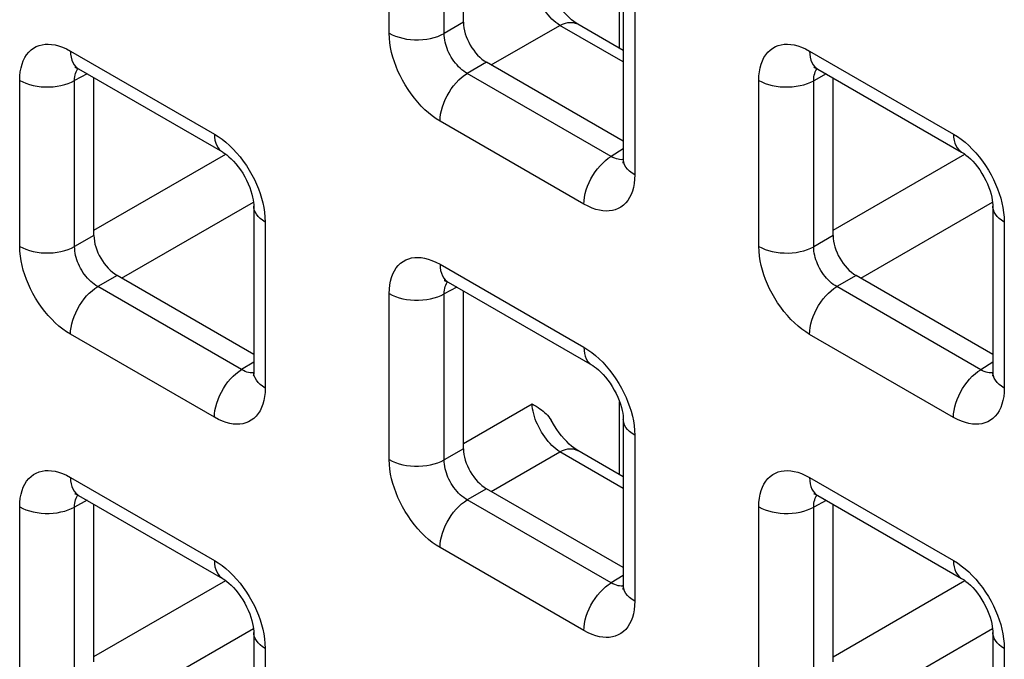
# Model space of a CAD drawing. Units: millimetres. Extents: x -45 to 54, y -212 to 83.
# Drawn here: x -13 to -6, y -12 to -7 of the extents above; entities that cross this region are included whole.
import ezdxf

# ---------------------------------------------------------------- set-up
doc = ezdxf.new("R2010")
doc.units = ezdxf.units.MM
doc.header["$LTSCALE"] = 16.335
doc.layers.add('RACCORDO', color=7, linetype='CONTINUOUS')

msp = doc.modelspace()

# ---------------------------------------------------------------- linework, layer by layer
at = {"layer": 'RACCORDO', "color": 7, "linetype": 'CONTINUOUS'}
for p, q in [((-9.8818, -7.0057), (-9.8818, -5.7979)), ((-8.659, -6.7797), (-8.659, -8.0511)), ((-8.659, -7.2203), (-9.0059, -7.02)), ((-12.8275, -7.363), (-11.7263, -7.9988)), ((-8.659, -7.9158), (-9.7051, -7.3118)), ((-7.1706, -7.3633), (-6.0695, -7.9991)), ((-12.7102, -8.6385), (-12.7102, -7.4307)), ((-7.0534, -8.6388), (-7.0534, -7.431)), ((-11.4875, -8.4125), (-11.4875, -9.6839)), ((-5.8306, -8.4128), (-5.8306, -9.6842)), ((-11.4875, -9.5486), (-12.5335, -8.9446)), ((-5.8306, -9.5489), (-6.8766, -8.9449)), ((-9.999, -8.9961), (-8.8979, -9.6319)), ((-9.8818, -10.2716), (-9.8818, -9.0638)), ((-8.659, -10.0456), (-8.659, -11.317)), ((-8.659, -10.4862), (-9.0059, -10.2859)), ((-8.659, -11.1817), (-9.7051, -10.5777)), ((-12.8275, -10.6289), (-11.7263, -11.2647)), ((-12.7102, -11.9043), (-12.7102, -10.6966)), ((-7.1706, -10.6292), (-6.0695, -11.265)), ((-7.0534, -11.9047), (-7.0534, -10.6969)), ((-11.4875, -11.6784), (-11.4875, -12.9498)), ((-5.8306, -11.6787), (-5.8306, -12.9501))]:
    msp.add_line(p, q, dxfattribs=at)
at = {"layer": 'RACCORDO', "color": 250, "linetype": 'CONTINUOUS'}
for p, q in [((-10.45, -7.0888), (-10.45, -5.8174)), ((-10.0295, -7.0909), (-10.0295, -5.8195)), ((-8.6866, -7.2044), (-8.6866, -6.6453)), ((-8.5712, -6.9022), (-8.5712, -8.1736)), ((-9.8818, -7.0057), (-10.0295, -7.0909)), ((-9.67, -7.3321), (-9.1448, -7.0288)), ((-8.659, -7.3093), (-9.1448, -7.0288)), ((-12.8896, -7.2257), (-11.7884, -7.8615)), ((-7.2327, -7.226), (-6.1316, -7.8618)), ((-9.7051, -7.3118), (-9.8527, -7.3971)), ((-13.2784, -8.7216), (-13.2784, -7.4502)), ((-12.7621, -7.4007), (-12.8579, -7.4523)), ((-12.8579, -8.7237), (-12.8579, -7.4523)), ((-8.7516, -8.0329), (-9.8527, -7.3971)), ((-7.6216, -8.7219), (-7.6216, -7.4505)), ((-7.1052, -7.4011), (-7.201, -7.4526)), ((-7.201, -8.724), (-7.201, -7.4526)), ((-8.96, -8.3981), (-10.0612, -7.7623)), ((-8.659, -7.9756), (-8.7516, -8.0329)), ((-12.7102, -8.5979), (-11.7013, -8.0154)), ((-8.6987, -8.0548), (-8.7111, -8.0515)), ((-7.0534, -8.5982), (-6.0445, -8.0157)), ((-12.4984, -8.9649), (-11.4893, -8.3822)), ((-6.8416, -8.9652), (-5.8325, -8.3825)), ((-11.3996, -8.535), (-11.3996, -9.8064)), ((-5.7427, -8.5353), (-5.7427, -9.8067)), ((-12.7102, -8.6385), (-12.8579, -8.7237)), ((-7.0534, -8.6388), (-7.201, -8.724)), ((-10.0612, -8.8588), (-8.96, -9.4946)), ((-12.5335, -8.9446), (-12.6812, -9.0299)), ((-6.8766, -8.9449), (-7.0243, -9.0302)), ((-11.58, -9.6656), (-12.6812, -9.0299)), ((-9.9337, -9.0338), (-10.0295, -9.0854)), ((-5.9232, -9.666), (-7.0243, -9.0302)), ((-10.45, -10.3547), (-10.45, -9.0833)), ((-10.0295, -10.3568), (-10.0295, -9.0854)), ((-11.7884, -10.0309), (-12.8896, -9.3951)), ((-6.1316, -10.0312), (-7.2327, -9.3954)), ((-11.4875, -9.6084), (-11.58, -9.6656)), ((-5.8306, -9.6087), (-5.9232, -9.666)), ((-11.5272, -9.6876), (-11.5395, -9.6843)), ((-5.8703, -9.6879), (-5.8827, -9.6846)), ((-9.8818, -10.231), (-9.3566, -9.9278)), ((-8.6866, -10.4703), (-8.6866, -9.9112)), ((-8.5712, -10.1681), (-8.5712, -11.4395)), ((-9.8818, -10.2716), (-10.0295, -10.3568)), ((-9.67, -10.598), (-9.1448, -10.2947)), ((-8.659, -10.5752), (-9.1448, -10.2947)), ((-12.8896, -10.4916), (-11.7884, -11.1273)), ((-7.2327, -10.4919), (-6.1316, -11.1277)), ((-9.7051, -10.5777), (-9.8527, -10.663)), ((-12.7621, -10.6666), (-12.8579, -10.7182)), ((-8.7516, -11.2987), (-9.8527, -10.663)), ((-7.1052, -10.6669), (-7.201, -10.7185)), ((-13.2784, -11.9875), (-13.2784, -10.716)), ((-12.8579, -11.9896), (-12.8579, -10.7182)), ((-7.6216, -11.9878), (-7.6216, -10.7164)), ((-7.201, -11.9899), (-7.201, -10.7185)), ((-8.96, -11.664), (-10.0612, -11.0282)), ((-12.7102, -11.8638), (-11.7013, -11.2813)), ((-8.659, -11.2415), (-8.7516, -11.2987)), ((-7.0534, -11.8641), (-6.0445, -11.2816)), ((-8.6987, -11.3207), (-8.7111, -11.3174)), ((-12.4984, -12.2307), (-11.4893, -11.6481)), ((-6.8416, -12.2311), (-5.8325, -11.6484)), ((-11.3996, -11.8009), (-11.3996, -13.0723)), ((-5.7427, -11.8012), (-5.7427, -13.0726))]:
    msp.add_line(p, q, dxfattribs=at)
for points in [[(-9.1448, -7.0288), (-9.1599, -7.0185), (-9.175, -7.007), (-9.19, -6.9942), (-9.2047, -6.9803), (-9.2192, -6.9654), (-9.2333, -6.9495), (-9.247, -6.9326), (-9.2601, -6.915), (-9.2727, -6.8967), (-9.2846, -6.8778), (-9.2958, -6.8585), (-9.3062, -6.8387), (-9.3158, -6.8186), (-9.3245, -6.7984), (-9.3322, -6.7781), (-9.3389, -6.7579), (-9.3446, -6.7379), (-9.3493, -6.7181), (-9.3528, -6.6988), (-9.3553, -6.68), (-9.3566, -6.6619)], [(-9.1448, -7.0288), (-9.1234, -7.0191), (-9.1024, -7.0119), (-9.082, -7.0076), (-9.0622, -7.006), (-9.0435, -7.0072), (-9.0259, -7.0112), (-9.0096, -7.018), (-9.0059, -7.02)], [(-10.45, -7.0888), (-10.4269, -7.1008), (-10.4018, -7.1114), (-10.375, -7.1204), (-10.3467, -7.1278), (-10.3172, -7.1334), (-10.2869, -7.1372), (-10.256, -7.1392), (-10.225, -7.1394), (-10.194, -7.1377), (-10.1636, -7.1342), (-10.134, -7.1288), (-10.1054, -7.1217), (-10.0783, -7.113), (-10.0529, -7.1027), (-10.0295, -7.0909)], [(-10.0612, -7.7623), (-10.0911, -7.7436), (-10.1205, -7.7227), (-10.1492, -7.6998), (-10.1774, -7.6747), (-10.205, -7.6474), (-10.2317, -7.6184), (-10.2576, -7.5873), (-10.2826, -7.5545), (-10.3061, -7.5206), (-10.328, -7.4857), (-10.3485, -7.4499), (-10.367, -7.414), (-10.3835, -7.3786), (-10.398, -7.3432), (-10.4109, -7.3076), (-10.4222, -7.2719), (-10.4317, -7.236), (-10.4393, -7.1997), (-10.4448, -7.1631), (-10.4484, -7.1261), (-10.45, -7.0888)], [(-9.8527, -7.3971), (-9.8665, -7.3888), (-9.8801, -7.3795), (-9.8935, -7.3691), (-9.9065, -7.3578), (-9.9192, -7.3455), (-9.9315, -7.3324), (-9.9434, -7.3183), (-9.9549, -7.3035), (-9.9656, -7.2881), (-9.9756, -7.2722), (-9.9849, -7.256), (-9.9933, -7.2396), (-10.0007, -7.2235), (-10.0072, -7.2074), (-10.013, -7.1911), (-10.0179, -7.1748), (-10.0221, -7.1584), (-10.0254, -7.1418), (-10.0278, -7.1248), (-10.0292, -7.1078), (-10.0295, -7.0909)], [(-13.2784, -7.4502), (-13.2772, -7.4163), (-13.2738, -7.3843), (-13.2683, -7.3543), (-13.2607, -7.3262), (-13.2509, -7.3), (-13.2391, -7.276), (-13.2251, -7.2541), (-13.2091, -7.2345), (-13.1916, -7.2174), (-13.1723, -7.2032), (-13.1515, -7.1917), (-13.1297, -7.1829), (-13.1073, -7.1768), (-13.0839, -7.1735), (-13.0595, -7.1727), (-13.0342, -7.1743), (-13.0079, -7.1785), (-12.9803, -7.1857), (-12.9513, -7.196), (-12.9211, -7.2094), (-12.8896, -7.2257)], [(-12.8896, -7.2257), (-12.8884, -7.2503), (-12.885, -7.2734), (-12.8794, -7.2947), (-12.8716, -7.3139), (-12.8618, -7.3309), (-12.8499, -7.3454), (-12.8362, -7.3573), (-12.8275, -7.363)], [(-7.6216, -7.4505), (-7.6203, -7.4166), (-7.617, -7.3846), (-7.6115, -7.3546), (-7.6038, -7.3265), (-7.594, -7.3003), (-7.5822, -7.2763), (-7.5683, -7.2544), (-7.5523, -7.2348), (-7.5347, -7.2178), (-7.5155, -7.2036), (-7.4947, -7.192), (-7.4729, -7.1832), (-7.4504, -7.1771), (-7.4271, -7.1738), (-7.4027, -7.173), (-7.3774, -7.1746), (-7.351, -7.1788), (-7.3234, -7.186), (-7.2944, -7.1963), (-7.2642, -7.2097), (-7.2327, -7.226)], [(-7.2327, -7.226), (-7.2316, -7.2507), (-7.2282, -7.2737), (-7.2226, -7.295), (-7.2148, -7.3142), (-7.2049, -7.3312), (-7.1931, -7.3457), (-7.1794, -7.3576), (-7.1706, -7.3633)], [(-12.8579, -7.4523), (-12.8577, -7.4371), (-12.8564, -7.4227), (-12.8541, -7.4091), (-12.8508, -7.3964), (-12.8465, -7.3846), (-12.8413, -7.3738), (-12.8351, -7.3639), (-12.8322, -7.3604)], [(-7.201, -7.4526), (-7.2008, -7.4374), (-7.1995, -7.423), (-7.1972, -7.4094), (-7.1939, -7.3967), (-7.1896, -7.385), (-7.1844, -7.3741), (-7.1782, -7.3642), (-7.1754, -7.3607)], [(-13.2784, -7.4502), (-13.2554, -7.4622), (-13.2303, -7.4727), (-13.2034, -7.4817), (-13.1751, -7.4891), (-13.1456, -7.4947), (-13.1153, -7.4986), (-13.0844, -7.5006), (-13.0534, -7.5007), (-13.0225, -7.499), (-12.992, -7.4955), (-12.9624, -7.4902), (-12.9338, -7.4831), (-12.9067, -7.4744), (-12.8813, -7.464), (-12.8579, -7.4523)], [(-10.0612, -7.7623), (-10.06, -7.7363), (-10.0566, -7.7093), (-10.051, -7.6816), (-10.0432, -7.6534), (-10.0333, -7.625), (-10.0215, -7.5968), (-10.0078, -7.5691), (-9.9924, -7.5421), (-9.9755, -7.5162), (-9.9572, -7.4916), (-9.9378, -7.4686), (-9.9174, -7.4474), (-9.8963, -7.4283), (-9.8746, -7.4115), (-9.8527, -7.3971)], [(-7.6216, -7.4505), (-7.5985, -7.4625), (-7.5734, -7.473), (-7.5466, -7.482), (-7.5183, -7.4894), (-7.4888, -7.495), (-7.4584, -7.4989), (-7.4276, -7.5009), (-7.3965, -7.501), (-7.3656, -7.4993), (-7.3352, -7.4958), (-7.3055, -7.4905), (-7.277, -7.4834), (-7.2499, -7.4747), (-7.2245, -7.4644), (-7.201, -7.4526)], [(-11.7884, -7.8615), (-11.7873, -7.8861), (-11.7839, -7.9092), (-11.7783, -7.9305), (-11.7705, -7.9497), (-11.7606, -7.9666), (-11.7488, -7.9812), (-11.7351, -7.9931), (-11.7263, -7.9988)], [(-11.7884, -7.8615), (-11.7585, -7.8802), (-11.7291, -7.901), (-11.7004, -7.924), (-11.6722, -7.9491), (-11.6446, -7.9763)], [(-6.1316, -7.8618), (-6.1305, -7.8864), (-6.1271, -7.9095), (-6.1214, -7.9308), (-6.1137, -7.95), (-6.1038, -7.967), (-6.0919, -7.9815), (-6.0783, -7.9934), (-6.0695, -7.9991)], [(-6.1316, -7.8618), (-6.1016, -7.8805), (-6.0723, -7.9014), (-6.0435, -7.9243), (-6.0153, -7.9494), (-5.9878, -7.9767)], [(-11.6446, -7.9763), (-11.6179, -8.0054), (-11.592, -8.0364), (-11.567, -8.0693), (-11.5435, -8.1032), (-11.5216, -8.1381), (-11.5011, -8.1739), (-11.4826, -8.2097), (-11.4661, -8.2452), (-11.4516, -8.2806), (-11.4387, -8.3162)], [(-5.9878, -7.9767), (-5.9611, -8.0057), (-5.9352, -8.0368), (-5.9101, -8.0696), (-5.8866, -8.1035), (-5.8647, -8.1384), (-5.8443, -8.1742), (-5.8258, -8.2101), (-5.8093, -8.2455), (-5.7947, -8.2809), (-5.7818, -8.3165)], [(-8.96, -8.3981), (-8.9589, -8.3721), (-8.9555, -8.3451), (-8.9499, -8.3174), (-8.9421, -8.2892), (-8.9322, -8.2608), (-8.9204, -8.2326), (-8.9067, -8.2049), (-8.8913, -8.1779), (-8.8744, -8.152), (-8.8561, -8.1274), (-8.8366, -8.1044), (-8.8162, -8.0832), (-8.7951, -8.0641), (-8.7735, -8.0473), (-8.7516, -8.0329)], [(-8.7111, -8.0515), (-8.7241, -8.0468), (-8.7377, -8.0406), (-8.7516, -8.0329)], [(-8.6592, -8.0566), (-8.6646, -8.0574), (-8.6756, -8.0577), (-8.687, -8.0568), (-8.6987, -8.0548)], [(-8.5712, -8.1736), (-8.592, -8.1603), (-8.6103, -8.1458), (-8.6259, -8.1303), (-8.6386, -8.114), (-8.6484, -8.0969), (-8.655, -8.0794), (-8.6585, -8.0616), (-8.659, -8.0512)], [(-8.5712, -8.1736), (-8.5724, -8.2075), (-8.5758, -8.2395), (-8.5813, -8.2695), (-8.5889, -8.2976), (-8.5987, -8.3238), (-8.6105, -8.3478), (-8.6245, -8.3697), (-8.6405, -8.3893), (-8.658, -8.4063), (-8.6773, -8.4205), (-8.6981, -8.4321), (-8.7199, -8.4409), (-8.7423, -8.447), (-8.7657, -8.4503), (-8.7901, -8.4511), (-8.8154, -8.4495), (-8.8417, -8.4453), (-8.8693, -8.4381), (-8.8983, -8.4278), (-8.9285, -8.4144), (-8.96, -8.3981)], [(-11.4387, -8.3162), (-11.4274, -8.3519), (-11.4179, -8.3878), (-11.4103, -8.4241), (-11.4048, -8.4607), (-11.4012, -8.4977), (-11.3996, -8.535)], [(-5.7818, -8.3165), (-5.7706, -8.3522), (-5.761, -8.3881), (-5.7535, -8.4244), (-5.7479, -8.461), (-5.7444, -8.498), (-5.7427, -8.5353)], [(-11.3996, -8.535), (-11.4204, -8.5217), (-11.4387, -8.5072), (-11.4543, -8.4917), (-11.467, -8.4753), (-11.4768, -8.4583), (-11.4834, -8.4408), (-11.4869, -8.423), (-11.4875, -8.4125)], [(-5.7427, -8.5353), (-5.7635, -8.522), (-5.7818, -8.5075), (-5.7974, -8.492), (-5.8102, -8.4756), (-5.8199, -8.4586), (-5.8266, -8.4411), (-5.8301, -8.4233), (-5.8306, -8.4128)], [(-12.8896, -9.3951), (-12.9196, -9.3764), (-12.9489, -9.3555), (-12.9776, -9.3326), (-13.0058, -9.3075), (-13.0334, -9.2802), (-13.0601, -9.2512), (-13.086, -9.2201), (-13.111, -9.1872), (-13.1345, -9.1534), (-13.1565, -9.1185), (-13.1769, -9.0827), (-13.1954, -9.0468), (-13.2119, -9.0114), (-13.2265, -8.976), (-13.2393, -8.9404), (-13.2506, -8.9047), (-13.2601, -8.8687), (-13.2677, -8.8325), (-13.2732, -8.7958), (-13.2768, -8.7589), (-13.2784, -8.7216)], [(-13.2784, -8.7216), (-13.2554, -8.7336), (-13.2303, -8.7442), (-13.2034, -8.7532), (-13.1751, -8.7605), (-13.1456, -8.7662), (-13.1153, -8.77), (-13.0844, -8.772), (-13.0534, -8.7722), (-13.0225, -8.7705), (-12.992, -8.7669), (-12.9624, -8.7616), (-12.9338, -8.7545), (-12.9067, -8.7458), (-12.8813, -8.7355), (-12.8579, -8.7237)], [(-12.6812, -9.0299), (-12.6949, -9.0216), (-12.7086, -9.0123), (-12.7219, -9.0019), (-12.735, -8.9905), (-12.7476, -8.9783), (-12.7599, -8.9652), (-12.7719, -8.9511), (-12.7833, -8.9363), (-12.794, -8.9209), (-12.8041, -8.905), (-12.8133, -8.8888), (-12.8217, -8.8724), (-12.8291, -8.8563), (-12.8356, -8.8402), (-12.8414, -8.8239), (-12.8464, -8.8076), (-12.8505, -8.7912), (-12.8538, -8.7746), (-12.8562, -8.7576), (-12.8576, -8.7406), (-12.8579, -8.7237)], [(-7.6216, -8.7219), (-7.5985, -8.7339), (-7.5734, -8.7445), (-7.5466, -8.7535), (-7.5183, -8.7608), (-7.4888, -8.7665), (-7.4584, -8.7703), (-7.4276, -8.7723), (-7.3965, -8.7725), (-7.3656, -8.7708), (-7.3352, -8.7673), (-7.3055, -8.7619), (-7.277, -8.7548), (-7.2499, -8.7461), (-7.2245, -8.7358), (-7.201, -8.724)], [(-7.2327, -9.3954), (-7.2627, -9.3767), (-7.2921, -9.3558), (-7.3208, -9.3329), (-7.349, -9.3078), (-7.3766, -9.2805), (-7.4032, -9.2515), (-7.4292, -9.2204), (-7.4542, -9.1876), (-7.4777, -9.1537), (-7.4996, -9.1188), (-7.52, -9.083), (-7.5386, -9.0471), (-7.555, -9.0117), (-7.5696, -8.9763), (-7.5825, -8.9407), (-7.5937, -8.905), (-7.6033, -8.869), (-7.6109, -8.8328), (-7.6164, -8.7962), (-7.62, -8.7592), (-7.6216, -8.7219)], [(-7.0243, -9.0302), (-7.0381, -9.0219), (-7.0517, -9.0126), (-7.0651, -9.0022), (-7.0781, -8.9909), (-7.0908, -8.9786), (-7.1031, -8.9655), (-7.115, -8.9514), (-7.1264, -8.9366), (-7.1372, -8.9212), (-7.1472, -8.9053), (-7.1565, -8.8891), (-7.1648, -8.8727), (-7.1722, -8.8566), (-7.1788, -8.8405), (-7.1845, -8.8242), (-7.1895, -8.8079), (-7.1936, -8.7915), (-7.1969, -8.7749), (-7.1994, -8.7579), (-7.2008, -8.7409), (-7.201, -8.724)], [(-10.45, -9.0833), (-10.4488, -9.0494), (-10.4454, -9.0174), (-10.4399, -8.9874), (-10.4322, -8.9593), (-10.4224, -8.9331), (-10.4106, -8.9091), (-10.3967, -8.8872), (-10.3807, -8.8676), (-10.3632, -8.8505), (-10.3439, -8.8363), (-10.3231, -8.8248), (-10.3013, -8.816), (-10.2789, -8.8099), (-10.2555, -8.8066), (-10.2311, -8.8058), (-10.2058, -8.8074), (-10.1794, -8.8116), (-10.1518, -8.8188), (-10.1229, -8.8291), (-10.0926, -8.8425), (-10.0612, -8.8588)], [(-10.0612, -8.8588), (-10.06, -8.8834), (-10.0566, -8.9065), (-10.051, -8.9278), (-10.0432, -8.947), (-10.0333, -8.964), (-10.0215, -8.9785), (-10.0078, -8.9904), (-9.9991, -8.9961)], [(-12.8896, -9.3951), (-12.8884, -9.3691), (-12.885, -9.3421), (-12.8794, -9.3144), (-12.8716, -9.2862), (-12.8618, -9.2578), (-12.8499, -9.2296), (-12.8362, -9.2019), (-12.8209, -9.1749), (-12.8039, -9.149), (-12.7856, -9.1244), (-12.7662, -9.1014), (-12.7458, -9.0802), (-12.7247, -9.0611), (-12.7031, -9.0443), (-12.6812, -9.0299)], [(-10.0295, -9.0854), (-10.0292, -9.0702), (-10.028, -9.0558), (-10.0256, -9.0422), (-10.0223, -9.0295), (-10.0181, -9.0177), (-10.0128, -9.0069), (-10.0066, -8.997), (-10.0038, -8.9935)], [(-7.2327, -9.3954), (-7.2316, -9.3694), (-7.2282, -9.3424), (-7.2226, -9.3147), (-7.2148, -9.2865), (-7.2049, -9.2581), (-7.1931, -9.2299), (-7.1794, -9.2022), (-7.164, -9.1752), (-7.1471, -9.1493), (-7.1288, -9.1247), (-7.1093, -9.1017), (-7.089, -9.0805), (-7.0678, -9.0614), (-7.0462, -9.0446), (-7.0243, -9.0302)], [(-10.45, -9.0833), (-10.4269, -9.0953), (-10.4018, -9.1058), (-10.375, -9.1148), (-10.3467, -9.1222), (-10.3172, -9.1278), (-10.2869, -9.1317), (-10.256, -9.1337), (-10.225, -9.1338), (-10.194, -9.1321), (-10.1636, -9.1286), (-10.134, -9.1233), (-10.1054, -9.1162), (-10.0783, -9.1075), (-10.0529, -9.0971), (-10.0295, -9.0854)], [(-8.96, -9.4946), (-8.9589, -9.5192), (-8.9555, -9.5423), (-8.9499, -9.5636), (-8.9421, -9.5828), (-8.9322, -9.5997), (-8.9204, -9.6143), (-8.9067, -9.6262), (-8.8979, -9.6319)], [(-8.96, -9.4946), (-8.93, -9.5133), (-8.9007, -9.5341), (-8.872, -9.5571), (-8.8438, -9.5822), (-8.8162, -9.6094)], [(-8.8162, -9.6094), (-8.7895, -9.6385), (-8.7636, -9.6695), (-8.7386, -9.7024), (-8.7151, -9.7363), (-8.6931, -9.7712), (-8.6727, -9.807), (-8.6542, -9.8428), (-8.6377, -9.8783), (-8.6231, -9.9137), (-8.6103, -9.9493)], [(-11.7884, -10.0309), (-11.7873, -10.0049), (-11.7839, -9.9779), (-11.7783, -9.9501), (-11.7705, -9.9219), (-11.7606, -9.8936), (-11.7488, -9.8654), (-11.7351, -9.8377), (-11.7197, -9.8107), (-11.7028, -9.7848), (-11.6845, -9.7602), (-11.6651, -9.7372), (-11.6447, -9.716), (-11.6236, -9.6969), (-11.6019, -9.68), (-11.58, -9.6656)], [(-11.5395, -9.6843), (-11.5526, -9.6795), (-11.5661, -9.6734), (-11.58, -9.6656)], [(-11.4876, -9.6894), (-11.493, -9.6902), (-11.504, -9.6905), (-11.5154, -9.6896), (-11.5272, -9.6876)], [(-11.3996, -9.8064), (-11.4204, -9.7931), (-11.4387, -9.7786), (-11.4543, -9.7631), (-11.467, -9.7468), (-11.4768, -9.7297), (-11.4834, -9.7122), (-11.4869, -9.6944), (-11.4875, -9.684)], [(-6.1316, -10.0312), (-6.1305, -10.0052), (-6.1271, -9.9782), (-6.1214, -9.9505), (-6.1137, -9.9223), (-6.1038, -9.8939), (-6.0919, -9.8657), (-6.0783, -9.838), (-6.0629, -9.811), (-6.0459, -9.7851), (-6.0277, -9.7605), (-6.0082, -9.7375), (-5.9878, -9.7163), (-5.9667, -9.6972), (-5.9451, -9.6804), (-5.9232, -9.666)], [(-5.8827, -9.6846), (-5.8957, -9.6799), (-5.9092, -9.6737), (-5.9232, -9.666)], [(-5.8307, -9.6897), (-5.8362, -9.6905), (-5.8471, -9.6908), (-5.8585, -9.6899), (-5.8703, -9.6879)], [(-5.7427, -9.8067), (-5.7635, -9.7934), (-5.7818, -9.7789), (-5.7974, -9.7634), (-5.8102, -9.7471), (-5.8199, -9.73), (-5.8266, -9.7125), (-5.8301, -9.6947), (-5.8306, -9.6843)], [(-11.3996, -9.8064), (-11.4008, -9.8403), (-11.4042, -9.8723), (-11.4097, -9.9023), (-11.4174, -9.9304), (-11.4272, -9.9566), (-11.439, -9.9806), (-11.4529, -10.0024), (-11.4689, -10.0221), (-11.4864, -10.0391), (-11.5057, -10.0533), (-11.5265, -10.0649), (-11.5483, -10.0737), (-11.5707, -10.0798), (-11.5941, -10.0831), (-11.6185, -10.0839), (-11.6438, -10.0822), (-11.6702, -10.0781), (-11.6978, -10.0709), (-11.7267, -10.0605), (-11.757, -10.0472), (-11.7884, -10.0309)], [(-5.7427, -9.8067), (-5.744, -9.8406), (-5.7473, -9.8726), (-5.7528, -9.9026), (-5.7605, -9.9307), (-5.7703, -9.9569), (-5.7821, -9.9809), (-5.7961, -10.0028), (-5.812, -10.0224), (-5.8296, -10.0394), (-5.8488, -10.0536), (-5.8697, -10.0652), (-5.8914, -10.074), (-5.9139, -10.0801), (-5.9373, -10.0834), (-5.9616, -10.0842), (-5.987, -10.0826), (-6.0133, -10.0784), (-6.0409, -10.0712), (-6.0699, -10.0608), (-6.1001, -10.0475), (-6.1316, -10.0312)], [(-9.1448, -10.2947), (-9.1599, -10.2844), (-9.175, -10.2729), (-9.19, -10.2601), (-9.2047, -10.2462), (-9.2192, -10.2313), (-9.2333, -10.2153), (-9.247, -10.1985), (-9.2601, -10.1809), (-9.2727, -10.1626), (-9.2846, -10.1437), (-9.2958, -10.1243), (-9.3062, -10.1046), (-9.3158, -10.0845), (-9.3245, -10.0643), (-9.3322, -10.044), (-9.3389, -10.0238), (-9.3446, -10.0037), (-9.3493, -9.984), (-9.3528, -9.9647), (-9.3553, -9.9459), (-9.3566, -9.9278)], [(-8.6103, -9.9493), (-8.599, -9.985), (-8.5895, -10.0209), (-8.5819, -10.0572), (-8.5764, -10.0938), (-8.5728, -10.1308), (-8.5712, -10.1681)], [(-8.5712, -10.1681), (-8.592, -10.1548), (-8.6103, -10.1403), (-8.6259, -10.1248), (-8.6386, -10.1084), (-8.6484, -10.0914), (-8.655, -10.0739), (-8.6585, -10.0561), (-8.659, -10.0456)], [(-9.1448, -10.2947), (-9.1234, -10.2849), (-9.1024, -10.2778), (-9.082, -10.2735), (-9.0622, -10.2719), (-9.0435, -10.2731), (-9.0259, -10.2771), (-9.0096, -10.2839), (-9.0059, -10.2859)], [(-10.45, -10.3547), (-10.4269, -10.3667), (-10.4018, -10.3773), (-10.375, -10.3863), (-10.3467, -10.3936), (-10.3172, -10.3993), (-10.2869, -10.4031), (-10.256, -10.4051), (-10.225, -10.4053), (-10.194, -10.4036), (-10.1636, -10.4), (-10.134, -10.3947), (-10.1054, -10.3876), (-10.0783, -10.3789), (-10.0529, -10.3686), (-10.0295, -10.3568)], [(-10.0612, -11.0282), (-10.0911, -11.0095), (-10.1205, -10.9886), (-10.1492, -10.9657), (-10.1774, -10.9406), (-10.205, -10.9133), (-10.2317, -10.8843), (-10.2576, -10.8532), (-10.2826, -10.8203), (-10.3061, -10.7865), (-10.328, -10.7516), (-10.3485, -10.7158), (-10.367, -10.6799), (-10.3835, -10.6445), (-10.398, -10.6091), (-10.4109, -10.5735), (-10.4222, -10.5378), (-10.4317, -10.5018), (-10.4393, -10.4656), (-10.4448, -10.4289), (-10.4484, -10.392), (-10.45, -10.3547)], [(-9.8527, -10.663), (-9.8665, -10.6547), (-9.8801, -10.6454), (-9.8935, -10.635), (-9.9065, -10.6236), (-9.9192, -10.6114), (-9.9315, -10.5983), (-9.9434, -10.5842), (-9.9549, -10.5694), (-9.9656, -10.554), (-9.9756, -10.5381), (-9.9849, -10.5219), (-9.9933, -10.5055), (-10.0007, -10.4893), (-10.0072, -10.4733), (-10.013, -10.457), (-10.0179, -10.4407), (-10.0221, -10.4243), (-10.0254, -10.4077), (-10.0278, -10.3907), (-10.0292, -10.3737), (-10.0295, -10.3568)], [(-13.2784, -10.716), (-13.2772, -10.6821), (-13.2738, -10.6502), (-13.2683, -10.6202), (-13.2607, -10.592), (-13.2509, -10.5659), (-13.2391, -10.5419), (-13.2251, -10.52), (-13.2091, -10.5003), (-13.1916, -10.4833), (-13.1723, -10.4691), (-13.1515, -10.4576), (-13.1297, -10.4487), (-13.1073, -10.4427), (-13.0839, -10.4393), (-13.0595, -10.4386), (-13.0342, -10.4402), (-13.0079, -10.4444), (-12.9803, -10.4516), (-12.9513, -10.4619), (-12.9211, -10.4752), (-12.8896, -10.4916)], [(-7.6216, -10.7164), (-7.6203, -10.6824), (-7.617, -10.6505), (-7.6115, -10.6205), (-7.6038, -10.5924), (-7.594, -10.5662), (-7.5822, -10.5422), (-7.5683, -10.5203), (-7.5523, -10.5007), (-7.5347, -10.4836), (-7.5155, -10.4694), (-7.4947, -10.4579), (-7.4729, -10.4491), (-7.4504, -10.443), (-7.4271, -10.4397), (-7.4027, -10.4389), (-7.3774, -10.4405), (-7.351, -10.4447), (-7.3234, -10.4519), (-7.2944, -10.4622), (-7.2642, -10.4756), (-7.2327, -10.4919)], [(-12.8896, -10.4916), (-12.8884, -10.5162), (-12.885, -10.5393), (-12.8794, -10.5606), (-12.8716, -10.5798), (-12.8618, -10.5967), (-12.8499, -10.6113), (-12.8362, -10.6232), (-12.8275, -10.6289)], [(-7.2327, -10.4919), (-7.2316, -10.5165), (-7.2282, -10.5396), (-7.2226, -10.5609), (-7.2148, -10.5801), (-7.2049, -10.5971), (-7.1931, -10.6116), (-7.1794, -10.6235), (-7.1706, -10.6292)], [(-12.8579, -10.7182), (-12.8577, -10.703), (-12.8564, -10.6886), (-12.8541, -10.675), (-12.8508, -10.6623), (-12.8465, -10.6505), (-12.8413, -10.6397), (-12.8351, -10.6297), (-12.8322, -10.6263)], [(-10.0612, -11.0282), (-10.06, -11.0022), (-10.0566, -10.9752), (-10.051, -10.9475), (-10.0432, -10.9193), (-10.0333, -10.8909), (-10.0215, -10.8627), (-10.0078, -10.835), (-9.9924, -10.808), (-9.9755, -10.7821), (-9.9572, -10.7575), (-9.9378, -10.7345), (-9.9174, -10.7133), (-9.8963, -10.6942), (-9.8746, -10.6774), (-9.8527, -10.663)], [(-7.201, -10.7185), (-7.2008, -10.7033), (-7.1995, -10.6889), (-7.1972, -10.6753), (-7.1939, -10.6626), (-7.1896, -10.6508), (-7.1844, -10.64), (-7.1782, -10.6301), (-7.1754, -10.6266)], [(-13.2784, -10.716), (-13.2554, -10.728), (-13.2303, -10.7386), (-13.2034, -10.7476), (-13.1751, -10.755), (-13.1456, -10.7606), (-13.1153, -10.7644), (-13.0844, -10.7665), (-13.0534, -10.7666), (-13.0225, -10.7649), (-12.992, -10.7614), (-12.9624, -10.756), (-12.9338, -10.749), (-12.9067, -10.7402), (-12.8813, -10.7299), (-12.8579, -10.7182)], [(-7.6216, -10.7164), (-7.5985, -10.7284), (-7.5734, -10.7389), (-7.5466, -10.7479), (-7.5183, -10.7553), (-7.4888, -10.7609), (-7.4584, -10.7648), (-7.4276, -10.7668), (-7.3965, -10.7669), (-7.3656, -10.7652), (-7.3352, -10.7617), (-7.3055, -10.7564), (-7.277, -10.7493), (-7.2499, -10.7405), (-7.2245, -10.7302), (-7.201, -10.7185)], [(-11.7884, -11.1273), (-11.7585, -11.1461), (-11.7291, -11.1669), (-11.7004, -11.1899), (-11.6722, -11.215), (-11.6446, -11.2422)], [(-11.7884, -11.1273), (-11.7873, -11.152), (-11.7839, -11.1751), (-11.7783, -11.1964), (-11.7705, -11.2156), (-11.7606, -11.2325), (-11.7488, -11.247), (-11.7351, -11.259), (-11.7263, -11.2647)], [(-6.1316, -11.1277), (-6.1305, -11.1523), (-6.1271, -11.1754), (-6.1214, -11.1967), (-6.1137, -11.2159), (-6.1038, -11.2328), (-6.0919, -11.2474), (-6.0783, -11.2593), (-6.0695, -11.265)], [(-6.1316, -11.1277), (-6.1016, -11.1464), (-6.0723, -11.1672), (-6.0435, -11.1902), (-6.0153, -11.2153), (-5.9878, -11.2425)], [(-11.6446, -11.2422), (-11.6179, -11.2713), (-11.592, -11.3023), (-11.567, -11.3352), (-11.5435, -11.3691), (-11.5216, -11.4039), (-11.5011, -11.4398), (-11.4826, -11.4756), (-11.4661, -11.511), (-11.4516, -11.5465), (-11.4387, -11.582)], [(-8.96, -11.664), (-8.9589, -11.638), (-8.9555, -11.611), (-8.9499, -11.5832), (-8.9421, -11.555), (-8.9322, -11.5267), (-8.9204, -11.4985), (-8.9067, -11.4708), (-8.8913, -11.4438), (-8.8744, -11.4179), (-8.8561, -11.3933), (-8.8366, -11.3703), (-8.8162, -11.3491), (-8.7951, -11.33), (-8.7735, -11.3131), (-8.7516, -11.2987)], [(-8.7111, -11.3174), (-8.7241, -11.3126), (-8.7377, -11.3065), (-8.7516, -11.2987)], [(-5.9878, -11.2425), (-5.9611, -11.2716), (-5.9352, -11.3026), (-5.9101, -11.3355), (-5.8866, -11.3694), (-5.8647, -11.4043), (-5.8443, -11.4401), (-5.8258, -11.4759), (-5.8093, -11.5114), (-5.7947, -11.5468), (-5.7818, -11.5823)], [(-8.6592, -11.3225), (-8.6646, -11.3232), (-8.6756, -11.3236), (-8.687, -11.3227), (-8.6987, -11.3207)], [(-8.5712, -11.4395), (-8.592, -11.4262), (-8.6103, -11.4117), (-8.6259, -11.3962), (-8.6386, -11.3799), (-8.6484, -11.3628), (-8.655, -11.3453), (-8.6585, -11.3275), (-8.659, -11.317)], [(-8.5712, -11.4395), (-8.5724, -11.4734), (-8.5758, -11.5054), (-8.5813, -11.5354), (-8.5889, -11.5635), (-8.5987, -11.5897), (-8.6105, -11.6137), (-8.6245, -11.6355), (-8.6405, -11.6552), (-8.658, -11.6722), (-8.6773, -11.6864), (-8.6981, -11.698), (-8.7199, -11.7068), (-8.7423, -11.7129), (-8.7657, -11.7162), (-8.7901, -11.717), (-8.8154, -11.7153), (-8.8417, -11.7112), (-8.8693, -11.704), (-8.8983, -11.6936), (-8.9285, -11.6803), (-8.96, -11.664)], [(-11.4387, -11.582), (-11.4274, -11.6178), (-11.4179, -11.6537), (-11.4103, -11.69), (-11.4048, -11.7266), (-11.4012, -11.7636), (-11.3996, -11.8009)], [(-5.7818, -11.5823), (-5.7706, -11.6181), (-5.761, -11.654), (-5.7535, -11.6903), (-5.7479, -11.7269), (-5.7444, -11.7639), (-5.7427, -11.8012)], [(-11.3996, -11.8009), (-11.4204, -11.7875), (-11.4387, -11.773), (-11.4543, -11.7575), (-11.467, -11.7412), (-11.4768, -11.7242), (-11.4834, -11.7067), (-11.4869, -11.6888), (-11.4875, -11.6784)], [(-5.7427, -11.8012), (-5.7635, -11.7878), (-5.7818, -11.7734), (-5.7974, -11.7579), (-5.8102, -11.7415), (-5.8199, -11.7245), (-5.8266, -11.707), (-5.8301, -11.6892), (-5.8306, -11.6787)]]:
    msp.add_lwpolyline(points, dxfattribs=at)
at = {"layer": 'RACCORDO', "color": 7, "linetype": 'CONTINUOUS'}
for points in [[(-9.0059, -7.02), (-9.02, -7.0113), (-9.0365, -6.9999), (-9.0541, -6.986), (-9.0727, -6.9698), (-9.092, -6.9513), (-9.1115, -6.9306), (-9.1309, -6.9078), (-9.1501, -6.8833), (-9.1685, -6.8572), (-9.1861, -6.8298), (-9.2109, -6.7873)], [(-12.8507, -7.3502), (-12.8519, -7.3502), (-12.8559, -7.35), (-12.8571, -7.3498), (-12.8554, -7.3503), (-12.8511, -7.3516), (-12.8445, -7.3543), (-12.8358, -7.3584), (-12.8275, -7.363)], [(-7.1939, -7.3505), (-7.195, -7.3505), (-7.1991, -7.3503), (-7.2002, -7.3502), (-7.1985, -7.3506), (-7.1943, -7.3519), (-7.1877, -7.3546), (-7.1789, -7.3588), (-7.1706, -7.3633)], [(-11.7263, -7.9988), (-11.7212, -8.0018), (-11.7078, -8.0106), (-11.6929, -8.0217), (-11.6766, -8.0351), (-11.6594, -8.051), (-11.6417, -8.0692), (-11.6236, -8.0897), (-11.6056, -8.1122), (-11.5882, -8.1364), (-11.5715, -8.162), (-11.5558, -8.1887), (-11.5416, -8.2158), (-11.5288, -8.2431), (-11.5178, -8.2702), (-11.5085, -8.2964), (-11.5011, -8.3214), (-11.4954, -8.3448), (-11.4914, -8.3662), (-11.4889, -8.3853), (-11.4877, -8.402), (-11.4875, -8.4125)], [(-8.659, -8.0512), (-8.6593, -8.0615), (-8.6601, -8.0709), (-8.6611, -8.0777), (-8.662, -8.0819), (-8.6624, -8.0833)], [(-6.0695, -7.9991), (-6.0643, -8.0022), (-6.0509, -8.0109), (-6.036, -8.022), (-6.0198, -8.0355), (-6.0026, -8.0514), (-5.9848, -8.0696), (-5.9668, -8.09), (-5.9488, -8.1125), (-5.9313, -8.1367), (-5.9146, -8.1623), (-5.899, -8.189), (-5.8847, -8.2161), (-5.872, -8.2435), (-5.8609, -8.2705), (-5.8517, -8.2967), (-5.8443, -8.3217), (-5.8386, -8.3451), (-5.8346, -8.3665), (-5.8321, -8.3857), (-5.8308, -8.4023), (-5.8306, -8.4128)], [(-10.0223, -8.9833), (-10.0235, -8.9833), (-10.0275, -8.9831), (-10.0286, -8.9829), (-10.027, -8.9834), (-10.0227, -8.9847), (-10.0161, -8.9874), (-10.0074, -8.9915), (-9.9991, -8.9961)], [(-8.8979, -9.6319), (-8.8928, -9.6349), (-8.8794, -9.6437), (-8.8644, -9.6548), (-8.8482, -9.6682), (-8.831, -9.6841), (-8.8133, -9.7023), (-8.7952, -9.7228), (-8.7772, -9.7453), (-8.7597, -9.7695), (-8.743, -9.7951), (-8.7274, -9.8218), (-8.7131, -9.8489), (-8.7004, -9.8762), (-8.6894, -9.9033), (-8.6801, -9.9295), (-8.6727, -9.9545), (-8.667, -9.9779), (-8.663, -9.9993), (-8.6605, -10.0184), (-8.6593, -10.0351), (-8.659, -10.0456)], [(-11.4875, -9.684), (-11.4877, -9.6943), (-11.4885, -9.7037), (-11.4895, -9.7105), (-11.4904, -9.7146), (-11.4908, -9.7161)], [(-5.8306, -9.6843), (-5.8309, -9.6946), (-5.8317, -9.704), (-5.8327, -9.7108), (-5.8336, -9.715), (-5.834, -9.7164)], [(-9.3566, -9.9278), (-9.3407, -9.937), (-9.3256, -9.9463), (-9.3112, -9.9556), (-9.2977, -9.9649), (-9.2849, -9.9742), (-9.2727, -9.9839), (-9.2611, -9.9939), (-9.2501, -10.0043), (-9.2396, -10.0154), (-9.2295, -10.0272), (-9.2199, -10.0397), (-9.2109, -10.0532)], [(-9.0059, -10.2859), (-9.02, -10.2772), (-9.0365, -10.2657), (-9.0541, -10.2519), (-9.0727, -10.2357), (-9.092, -10.2172), (-9.1115, -10.1964), (-9.1309, -10.1737), (-9.1501, -10.1491), (-9.1685, -10.1231), (-9.1861, -10.0957), (-9.2109, -10.0532)], [(-12.8507, -10.6161), (-12.8519, -10.6161), (-12.8559, -10.6159), (-12.8571, -10.6157), (-12.8554, -10.6161), (-12.8511, -10.6175), (-12.8445, -10.6202), (-12.8358, -10.6243), (-12.8275, -10.6289)], [(-7.1939, -10.6164), (-7.195, -10.6164), (-7.1991, -10.6162), (-7.2002, -10.616), (-7.1985, -10.6165), (-7.1943, -10.6178), (-7.1877, -10.6205), (-7.1789, -10.6246), (-7.1706, -10.6292)], [(-11.7263, -11.2647), (-11.7212, -11.2677), (-11.7078, -11.2765), (-11.6929, -11.2876), (-11.6766, -11.301), (-11.6594, -11.3169), (-11.6417, -11.3351), (-11.6236, -11.3556), (-11.6056, -11.3781), (-11.5882, -11.4023), (-11.5715, -11.4279), (-11.5558, -11.4545), (-11.5416, -11.4817), (-11.5288, -11.509), (-11.5178, -11.5361), (-11.5085, -11.5623), (-11.5011, -11.5873), (-11.4954, -11.6107), (-11.4914, -11.6321), (-11.4889, -11.6512), (-11.4877, -11.6679), (-11.4875, -11.6784)], [(-6.0695, -11.265), (-6.0643, -11.268), (-6.0509, -11.2768), (-6.036, -11.2879), (-6.0198, -11.3013), (-6.0026, -11.3172), (-5.9848, -11.3354), (-5.9668, -11.3559), (-5.9488, -11.3784), (-5.9313, -11.4026), (-5.9146, -11.4282), (-5.899, -11.4549), (-5.8847, -11.482), (-5.872, -11.5093), (-5.8609, -11.5364), (-5.8517, -11.5626), (-5.8443, -11.5876), (-5.8386, -11.611), (-5.8346, -11.6324), (-5.8321, -11.6515), (-5.8308, -11.6682), (-5.8306, -11.6787)], [(-8.659, -11.317), (-8.6593, -11.3274), (-8.6601, -11.3368), (-8.6611, -11.3436), (-8.662, -11.3477), (-8.6624, -11.3492)]]:
    msp.add_lwpolyline(points, dxfattribs=at)
for centre in [(-9.705, -7.1077), (-12.5334, -8.7405), (-6.8766, -8.7408), (-9.705, -10.3736)]:
    msp.add_ellipse(centre, major_axis=(-0.125, 0.2165), ratio=0.577508, start_param=0.785502, end_param=2.355994, dxfattribs=at)

doc.saveas('drawing.dxf')
